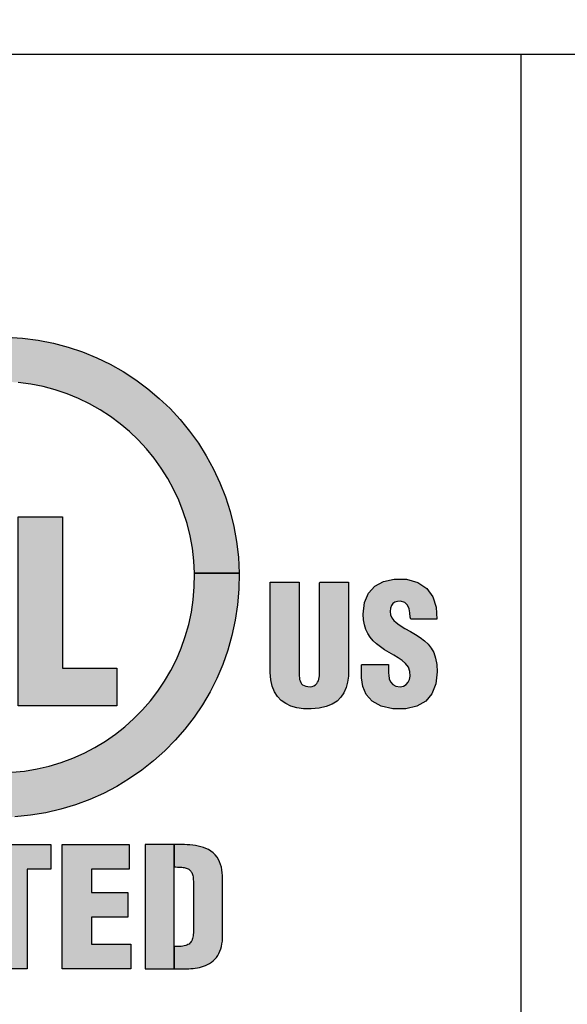
# Model space of a CAD drawing. Extents: x 0 to 21, y 0 to 15.5.
# Drawn here: x 14.5 to 14.8, y 6 to 6.6 of the extents above; entities that cross this region are included whole.
import ezdxf

# ---------------------------------------------------------------- set-up
doc = ezdxf.new("R2010")
doc.units = 0
doc.header["$MEASUREMENT"] = 0
doc.layers.get('DEFPOINTS').update_dxf_attribs({"linetype": 'CONTINUOUS'})
for name, color, linetype in [('DIMENS', 7, 'CONTINUOUS'), ('PART', 7, 'CONTINUOUS'), ('PMSBLACKCOM', 7, 'CONTINUOUS')]:
    doc.layers.add(name, color=color, linetype=linetype)
doc.styles.add('ROMANS', font='romans.shx', dxfattribs={"width": 0.75})
doc.dimstyles.new('DWYER_STANDARD', dxfattribs={"dimtxt": 0.1, "dimasz": 0.18, "dimexe": 0.093, "dimexo": 0.0625, "dimgap": 0.09, "dimtad": 0, "dimtih": 1, "dimtoh": 1, "dimdec": 3, "dimrnd": 0.001, "dimzin": 4, "dimdsep": 46, "dimtxsty": 'ROMANS', "dimcen": 0, "dimclrd": 256, "dimclre": 256, "dimclrt": 256, "dimadec": 0, "dimazin": 0, "dimtfac": 1, "dimtdec": 3, "dimtofl": 0, "dimtmove": 0, "dimatfit": 3, "dimfxl": 0, "dimtolj": 1, "dimtzin": 4, "dimarcsym": 0})

# ---------------------------------------------------------------- blocks, each defined once
blk = doc.blocks.new('*D15')
at = {"layer": 'DEFPOINTS', "color": 0}
for p in [(15.9406, 7.05971), (13.3806, 6.32006), (15.9406, 6.32006)]:
    blk.add_point(p, dxfattribs=at)
at = {"layer": 'DIMENS', "lineweight": -2}
for p, q in [((13.3806, 6.38256), (13.3806, 7.15271)), ((15.9406, 6.38256), (15.9406, 7.15271)), ((13.5606, 7.05971), (14.41667, 7.05971)), ((15.7606, 7.05971), (14.90453, 7.05971))]:
    blk.add_line(p, q, dxfattribs=at)
at = {"layer": 'DIMENS'}
for points in [[(13.5606, 7.08971), (13.5606, 7.02971), (13.3806, 7.05971)], [(15.7606, 7.08971), (15.7606, 7.02971), (15.9406, 7.05971)]]:
    blk.add_solid(points, dxfattribs=at)
at = {"layer": 'DIMENS', "char_height": 0.1, "attachment_point": 5, "style": 'ROMANS'}
for s, insert in [('\\A1;2 9/16', (14.6606, 7.1709)), ('\\A1;[65.0]', (14.6606, 6.94852))]:
    blk.add_mtext(s, dxfattribs=dict(at, insert=insert))
blk = doc.blocks.new('ul_c_us_listed_vertically')
at = {"layer": 'PMSBLACKCOM'}
for points in [[(-0.499, 0.223), (-0.5002, 0.2482), (-0.5032, 0.2745), (-0.5079, 0.3002), (-0.5142, 0.3253), (-0.522, 0.3498), (-0.5313, 0.3736), (-0.542, 0.3966), (-0.5541, 0.4188), (-0.5675, 0.4402), (-0.5822, 0.4606), (-0.598, 0.48), (-0.6151, 0.4984), (-0.6332, 0.5158), (-0.6524, 0.5319), (-0.6726, 0.5469), (-0.6937, 0.5607), (-0.7157, 0.5731), (-0.7385, 0.5841), (-0.7621, 0.5938), (-0.7865, 0.602), (-0.8114, 0.6086), (-0.837, 0.6137), (-0.8631, 0.6171), (-0.8898, 0.6189), (-0.9167, 0.6189), (-0.9434, 0.6171), (-0.9695, 0.6137), (-0.9951, 0.6086), (-1.02, 0.602), (-1.0443, 0.5938), (-1.0679, 0.5841), (-1.0908, 0.5731), (-1.1128, 0.5607), (-1.1339, 0.5469), (-1.1541, 0.5319), (-1.1732, 0.5158), (-1.1914, 0.4984), (-1.2084, 0.48), (-1.2243, 0.4606), (-1.239, 0.4402), (-1.2524, 0.4188), (-1.2645, 0.3966), (-1.2752, 0.3736), (-1.2845, 0.3498), (-1.2923, 0.3253), (-1.2986, 0.3002), (-1.3032, 0.2745), (-1.3063, 0.2482), (-1.3075, 0.223), (-1.3998, 0.223), (-1.3981, 0.2558), (-1.3944, 0.2881), (-1.3887, 0.3196), (-1.381, 0.3505), (-1.3714, 0.3806), (-1.36, 0.4098), (-1.3469, 0.438), (-1.332, 0.4653), (-1.3155, 0.4915), (-1.2975, 0.5166), (-1.278, 0.5405), (-1.2571, 0.5631), (-1.2348, 0.5843), (-1.2112, 0.6042), (-1.1865, 0.6226), (-1.1605, 0.6395), (-1.1335, 0.6547), (-1.1055, 0.6683), (-1.0765, 0.6802), (-1.0467, 0.6902), (-1.016, 0.6984), (-0.9846, 0.7046), (-0.9525, 0.7088), (-0.9198, 0.711), (-0.8867, 0.711), (-0.854, 0.7088), (-0.8219, 0.7046), (-0.7905, 0.6984), (-0.7598, 0.6902), (-0.73, 0.6802), (-0.701, 0.6683), (-0.673, 0.6547), (-0.646, 0.6395), (-0.62, 0.6226), (-0.5952, 0.6042), (-0.5717, 0.5843), (-0.5494, 0.5631), (-0.5285, 0.5405), (-0.509, 0.5166), (-0.4909, 0.4915), (-0.4745, 0.4653), (-0.4596, 0.438), (-0.4465, 0.4098), (-0.435, 0.3806), (-0.4255, 0.3505), (-0.4178, 0.3196), (-0.412, 0.2881), (-0.4083, 0.2558), (-0.4067, 0.223)], [(-0.8631, -0.0517), (-0.8631, 0.3396), (-0.7716, 0.3396), (-0.7716, 0.0267), (-0.6595, 0.0267), (-0.6595, -0.0517)], [(-1.3075, 0.223), (-1.3076, 0.2215), (-1.3071, 0.1945), (-1.305, 0.168), (-1.3011, 0.142), (-1.2956, 0.1166), (-1.2886, 0.0918), (-1.2801, 0.0676), (-1.27, 0.0442), (-1.2586, 0.0216), (-1.2459, -0.0002), (-1.2318, -0.0211), (-1.2165, -0.041), (-1.2001, -0.0599), (-1.1825, -0.0778), (-1.1638, -0.0946), (-1.1441, -0.1102), (-1.1234, -0.1245), (-1.1019, -0.1376), (-1.0794, -0.1494), (-1.0562, -0.1597), (-1.0323, -0.1686), (-1.0076, -0.1761), (-0.9823, -0.1819), (-0.9565, -0.1862), (-0.9301, -0.1888), (-0.9032, -0.1897), (-0.8764, -0.1888), (-0.85, -0.1862), (-0.8241, -0.1819), (-0.7989, -0.1761), (-0.7742, -0.1686), (-0.7502, -0.1597), (-0.727, -0.1494), (-0.7046, -0.1376), (-0.6831, -0.1245), (-0.6624, -0.1102), (-0.6427, -0.0946), (-0.624, -0.0778), (-0.6064, -0.0599), (-0.59, -0.041), (-0.5747, -0.0211), (-0.5606, -0.0002), (-0.5479, 0.0216), (-0.5364, 0.0442), (-0.5264, 0.0676), (-0.5179, 0.0918), (-0.5108, 0.1166), (-0.5054, 0.142), (-0.5015, 0.168), (-0.4994, 0.1945), (-0.4989, 0.2215), (-0.499, 0.223), (-0.4067, 0.223), (-0.4073, 0.1899), (-0.4099, 0.1573), (-0.4147, 0.1254), (-0.4214, 0.0942), (-0.43, 0.0637), (-0.4405, 0.0341), (-0.4528, 0.0053), (-0.4668, -0.0224), (-0.4825, -0.0492), (-0.4998, -0.0748), (-0.5185, -0.0993), (-0.5388, -0.1226), (-0.5604, -0.1445), (-0.5833, -0.1651), (-0.6075, -0.1843), (-0.6329, -0.2019), (-0.6593, -0.218), (-0.6869, -0.2324), (-0.7154, -0.2451), (-0.7448, -0.2561), (-0.7751, -0.2652), (-0.8061, -0.2724), (-0.8379, -0.2776), (-0.8703, -0.2808), (-0.9032, -0.2819), (-0.9362, -0.2808), (-0.9686, -0.2776), (-1.0004, -0.2724), (-1.0314, -0.2652), (-1.0617, -0.2561), (-1.0911, -0.2451), (-1.1196, -0.2324), (-1.1471, -0.218), (-1.1736, -0.2019), (-1.199, -0.1843), (-1.2232, -0.1651), (-1.2461, -0.1445), (-1.2677, -0.1226), (-1.288, -0.0993), (-1.3067, -0.0748), (-1.324, -0.0492), (-1.3397, -0.0224), (-1.3537, 0.0053), (-1.366, 0.0341), (-1.3765, 0.0637), (-1.3851, 0.0942), (-1.3918, 0.1254), (-1.3965, 0.1573), (-1.3992, 0.1899), (-1.3998, 0.223)], [(-0.3423, 0.2046), (-0.3406, 0.2046), (-0.3359, 0.2046), (-0.3291, 0.2046), (-0.3208, 0.2046), (-0.3118, 0.2046), (-0.3029, 0.2046), (-0.2947, 0.2046), (-0.2881, 0.2046), (-0.2837, 0.2046), (-0.2823, 0.2045), (-0.2823, 0.198), (-0.2823, 0.1822), (-0.2823, 0.1596), (-0.2823, 0.1325), (-0.2823, 0.1034), (-0.2823, 0.0747), (-0.2823, 0.0488), (-0.2823, 0.0279), (-0.2823, 0.0147), (-0.2823, 0.0103), (-0.2821, 0.0067), (-0.2816, 0.0032), (-0.2808, 0), (-0.2795, -0.003), (-0.2778, -0.0056), (-0.2755, -0.0078), (-0.2726, -0.0096), (-0.269, -0.0109), (-0.2648, -0.0117), (-0.2599, -0.0118), (-0.2556, -0.0112), (-0.252, -0.0098), (-0.2489, -0.0079), (-0.2464, -0.0054), (-0.2444, -0.0026), (-0.2429, 0.0006), (-0.2418, 0.0039), (-0.2411, 0.0073), (-0.2407, 0.0108), (-0.2407, 0.0137), (-0.2407, 0.0232), (-0.2407, 0.0411), (-0.2407, 0.0651), (-0.2407, 0.0928), (-0.2407, 0.1217), (-0.2407, 0.1496), (-0.2407, 0.1741), (-0.2407, 0.1927), (-0.2407, 0.2032), (-0.2402, 0.2046), (-0.2369, 0.2046), (-0.2311, 0.2046), (-0.2235, 0.2046), (-0.2147, 0.2046), (-0.2057, 0.2046), (-0.197, 0.2046), (-0.1895, 0.2046), (-0.1839, 0.2046), (-0.1809, 0.2046), (-0.1806, 0.2026), (-0.1806, 0.1916), (-0.1806, 0.1729), (-0.1806, 0.1488), (-0.1806, 0.1216), (-0.1806, 0.0936), (-0.1806, 0.0671), (-0.1806, 0.0443), (-0.1806, 0.0277), (-0.1806, 0.0194), (-0.1809, 0.0099), (-0.1825, -0.0024), (-0.1854, -0.0138), (-0.19, -0.0243), (-0.1962, -0.0336), (-0.2043, -0.0416), (-0.2144, -0.0481), (-0.2266, -0.0531), (-0.2411, -0.0564), (-0.258, -0.0578), (-0.2736, -0.0573), (-0.2873, -0.0554), (-0.2996, -0.0519), (-0.3105, -0.0469), (-0.3198, -0.0403), (-0.3276, -0.0321), (-0.3338, -0.0222), (-0.3384, -0.0107), (-0.3412, 0.0025), (-0.3423, 0.0174), (-0.3423, 0.0233), (-0.3423, 0.0368), (-0.3423, 0.0574), (-0.3423, 0.0827), (-0.3423, 0.1104), (-0.3423, 0.1382), (-0.3423, 0.1638), (-0.3423, 0.1849), (-0.3423, 0.1993)], [(-0.0977, 0.034), (-0.0977, 0.0324), (-0.0977, 0.0285), (-0.0977, 0.0237), (-0.0977, 0.0191), (-0.0977, 0.0162), (-0.0976, 0.0119), (-0.0965, 0.0044), (-0.0939, -0.0021), (-0.0894, -0.0073), (-0.0828, -0.0107), (-0.0737, -0.0119), (-0.0668, -0.0107), (-0.0614, -0.0075), (-0.0574, -0.0026), (-0.0548, 0.0034), (-0.0536, 0.0102), (-0.0538, 0.0193), (-0.057, 0.0287), (-0.0626, 0.0363), (-0.07, 0.0425), (-0.0783, 0.0479), (-0.087, 0.0531), (-0.0969, 0.0589), (-0.1061, 0.0646), (-0.1146, 0.0705), (-0.1225, 0.0766), (-0.1295, 0.0832), (-0.1356, 0.0903), (-0.1407, 0.098), (-0.1447, 0.1065), (-0.1477, 0.1159), (-0.1496, 0.1263), (-0.1502, 0.138), (-0.1474, 0.162), (-0.1392, 0.1813), (-0.1261, 0.1959), (-0.1084, 0.2056), (-0.0866, 0.2105), (-0.0607, 0.2102), (-0.0372, 0.2037), (-0.0191, 0.1914), (-0.0064, 0.1741), (0.0007, 0.1526), (0.0021, 0.1277), (-0.0027, 0.1277), (-0.0146, 0.1277), (-0.0294, 0.1277), (-0.0433, 0.1277), (-0.0521, 0.1277), (-0.0536, 0.132), (-0.0541, 0.1408), (-0.0556, 0.1494), (-0.0587, 0.1568), (-0.0644, 0.1622), (-0.0733, 0.1647), (-0.0795, 0.1645), (-0.0847, 0.1629), (-0.0888, 0.1599), (-0.0918, 0.1558), (-0.0937, 0.1506), (-0.0945, 0.1436), (-0.0936, 0.1365), (-0.0911, 0.1305), (-0.0873, 0.1253), (-0.0822, 0.1206), (-0.0761, 0.1161), (-0.064, 0.1088), (-0.0527, 0.1021), (-0.0422, 0.0959), (-0.0325, 0.0897), (-0.0238, 0.0833), (-0.0161, 0.0762), (-0.0097, 0.0681), (-0.0045, 0.0586), (-0.0007, 0.0474), (0.0017, 0.0342), (0.0025, 0.0186), (-0.0002, -0.0062), (-0.0082, -0.0263), (-0.0212, -0.0418), (-0.0392, -0.0522), (-0.062, -0.0576), (-0.0894, -0.0575), (-0.1134, -0.0519), (-0.1315, -0.0417), (-0.1441, -0.0279), (-0.1514, -0.0115), (-0.1537, 0.0066), (-0.1537, 0.009), (-0.1537, 0.0148), (-0.1537, 0.0221), (-0.1537, 0.029), (-0.1537, 0.0333), (-0.1524, 0.034), (-0.1435, 0.034), (-0.1295, 0.034), (-0.1146, 0.034)], [(-0.9521, -0.338), (-0.7957, -0.338), (-0.7957, -0.3892), (-0.8444, -0.3892), (-0.8444, -0.5951), (-0.9048, -0.5951), (-0.9048, -0.3892), (-0.9521, -0.3892)], [(-0.7724, -0.5951), (-0.7724, -0.338), (-0.6342, -0.338), (-0.6342, -0.3892), (-0.712, -0.3892), (-0.712, -0.437), (-0.6366, -0.437), (-0.6366, -0.4882), (-0.712, -0.4882), (-0.712, -0.5439), (-0.6301, -0.5439), (-0.6301, -0.5951)], [(-0.5406, -0.338), (-0.5406, -0.338), (-0.5459, -0.338), (-0.5525, -0.338), (-0.5599, -0.338), (-0.5677, -0.338), (-0.5756, -0.338), (-0.5831, -0.338), (-0.5898, -0.338), (-0.5953, -0.338), (-0.5991, -0.338), (-0.6009, -0.338), (-0.601, -0.3407), (-0.601, -0.352), (-0.601, -0.3705), (-0.601, -0.3945), (-0.601, -0.4226), (-0.601, -0.453), (-0.601, -0.484), (-0.601, -0.5142), (-0.601, -0.5418), (-0.601, -0.5653), (-0.601, -0.583), (-0.601, -0.5932), (-0.6007, -0.5951), (-0.5982, -0.5951), (-0.5931, -0.5951), (-0.5861, -0.5951), (-0.5777, -0.5951), (-0.5683, -0.5951), (-0.5585, -0.5951), (-0.5489, -0.5951), (-0.5406, -0.5951)], [(-0.5406, -0.3844), (-0.5371, -0.3845), (-0.5339, -0.3846), (-0.5308, -0.3847), (-0.5279, -0.3849), (-0.5251, -0.3851), (-0.5226, -0.3855), (-0.5202, -0.3858), (-0.5179, -0.3863), (-0.5159, -0.3869), (-0.5139, -0.3875), (-0.5122, -0.3883), (-0.5106, -0.3892), (-0.5091, -0.3903), (-0.5077, -0.3915), (-0.5065, -0.3929), (-0.5055, -0.3944), (-0.5045, -0.3961), (-0.5037, -0.398), (-0.503, -0.4002), (-0.5024, -0.4025), (-0.5019, -0.4051), (-0.5016, -0.4079), (-0.5013, -0.4109), (-0.5011, -0.4142), (-0.5011, -0.4169), (-0.5011, -0.4175), (-0.5011, -0.4189), (-0.5011, -0.4209), (-0.5011, -0.4235), (-0.5011, -0.4266), (-0.5011, -0.4303), (-0.5011, -0.4343), (-0.5011, -0.4387), (-0.5011, -0.4433), (-0.5011, -0.4482), (-0.5011, -0.4532), (-0.5011, -0.4582), (-0.5011, -0.4633), (-0.5011, -0.4683), (-0.5011, -0.4732), (-0.5011, -0.4779), (-0.5011, -0.4824), (-0.5011, -0.4865), (-0.5011, -0.4902), (-0.5011, -0.4935), (-0.5011, -0.4962), (-0.5011, -0.4984), (-0.5011, -0.4999), (-0.5011, -0.5007), (-0.501, -0.5029), (-0.5009, -0.5068), (-0.5009, -0.5106), (-0.5008, -0.5143), (-0.5009, -0.5177), (-0.501, -0.521), (-0.5013, -0.5241), (-0.5016, -0.527), (-0.5021, -0.5297), (-0.5027, -0.5323), (-0.5034, -0.5347), (-0.5044, -0.5369), (-0.5055, -0.5389), (-0.5069, -0.5407), (-0.5084, -0.5424), (-0.5102, -0.5439), (-0.5123, -0.5451), (-0.5146, -0.5463), (-0.5171, -0.5472), (-0.52, -0.5479), (-0.5232, -0.5485), (-0.5267, -0.5488), (-0.5306, -0.549), (-0.5348, -0.549), (-0.5394, -0.5488), (-0.5406, -0.5483), (-0.5406, -0.5951), (-0.5398, -0.5951), (-0.5318, -0.5951), (-0.5255, -0.5951), (-0.5213, -0.5951), (-0.5198, -0.5951), (-0.5153, -0.5951), (-0.5109, -0.5949), (-0.5064, -0.5947), (-0.5019, -0.5943), (-0.4974, -0.5938), (-0.493, -0.5931), (-0.4886, -0.5922), (-0.4843, -0.5911), (-0.48, -0.5897), (-0.4759, -0.5881), (-0.4718, -0.5862), (-0.4679, -0.584), (-0.4639, -0.5814), (-0.46, -0.5783), (-0.4566, -0.575), (-0.4535, -0.5714), (-0.4507, -0.5675), (-0.4483, -0.5633), (-0.4463, -0.5588), (-0.4446, -0.554), (-0.4432, -0.549), (-0.4421, -0.5436), (-0.4413, -0.538), (-0.4409, -0.5321), (-0.4407, -0.5274), (-0.4407, -0.5243), (-0.4407, -0.5176), (-0.4407, -0.508), (-0.4407, -0.4964), (-0.4407, -0.4834), (-0.4407, -0.4696), (-0.4407, -0.456), (-0.4407, -0.4431), (-0.4407, -0.4316), (-0.4407, -0.4224), (-0.4407, -0.4161), (-0.4407, -0.4135), (-0.4408, -0.4083), (-0.441, -0.4023), (-0.4415, -0.3964), (-0.4423, -0.3906), (-0.4434, -0.3849), (-0.4449, -0.3794), (-0.4469, -0.374), (-0.4494, -0.369), (-0.4523, -0.3641), (-0.4559, -0.3597), (-0.4602, -0.3555), (-0.4651, -0.3518), (-0.4702, -0.3487), (-0.4752, -0.3464), (-0.4804, -0.3444), (-0.4858, -0.3428), (-0.4913, -0.3414), (-0.4969, -0.3404), (-0.5026, -0.3396), (-0.5083, -0.339), (-0.514, -0.3385), (-0.5197, -0.3383), (-0.5253, -0.3381), (-0.5308, -0.338), (-0.5355, -0.338), (-0.537, -0.338), (-0.5406, -0.338)]]:
    blk.add_hatch(color=256, dxfattribs=at).paths.add_polyline_path(points)
for points in [[(-0.8867, 0.711), (-0.854, 0.7088), (-0.8219, 0.7046), (-0.7905, 0.6984), (-0.7598, 0.6902), (-0.73, 0.6802), (-0.701, 0.6683), (-0.673, 0.6547), (-0.646, 0.6395), (-0.62, 0.6226), (-0.5952, 0.6042), (-0.5717, 0.5843), (-0.5494, 0.5631), (-0.5285, 0.5405), (-0.509, 0.5166), (-0.4909, 0.4915), (-0.4745, 0.4653), (-0.4596, 0.438), (-0.4465, 0.4098), (-0.435, 0.3806), (-0.4255, 0.3505), (-0.4178, 0.3196), (-0.412, 0.2881), (-0.4083, 0.2558), (-0.4067, 0.223), (-0.499, 0.223), (-0.5002, 0.2482), (-0.5032, 0.2745), (-0.5079, 0.3002), (-0.5142, 0.3253), (-0.522, 0.3498), (-0.5313, 0.3736), (-0.542, 0.3966), (-0.5541, 0.4188), (-0.5675, 0.4402), (-0.5822, 0.4606), (-0.598, 0.48), (-0.6151, 0.4984), (-0.6332, 0.5158), (-0.6524, 0.5319), (-0.6726, 0.5469), (-0.6937, 0.5607), (-0.7157, 0.5731), (-0.7385, 0.5841), (-0.7621, 0.5938), (-0.7865, 0.602), (-0.8114, 0.6086), (-0.837, 0.6137), (-0.8631, 0.6171)], [(-0.8764, -0.1888), (-0.85, -0.1862), (-0.8241, -0.1819), (-0.7989, -0.1761), (-0.7742, -0.1686), (-0.7502, -0.1597), (-0.727, -0.1494), (-0.7046, -0.1376), (-0.6831, -0.1245), (-0.6624, -0.1102), (-0.6427, -0.0946), (-0.624, -0.0778), (-0.6064, -0.0599), (-0.59, -0.041), (-0.5747, -0.0211), (-0.5606, -0.0002), (-0.5479, 0.0216), (-0.5364, 0.0442), (-0.5264, 0.0676), (-0.5179, 0.0918), (-0.5108, 0.1166), (-0.5054, 0.142), (-0.5015, 0.168), (-0.4994, 0.1945), (-0.4989, 0.2215), (-0.499, 0.223), (-0.4067, 0.223), (-0.4073, 0.1899), (-0.4099, 0.1573), (-0.4147, 0.1254), (-0.4214, 0.0942), (-0.43, 0.0637), (-0.4405, 0.0341), (-0.4528, 0.0053), (-0.4668, -0.0224), (-0.4825, -0.0492), (-0.4998, -0.0748), (-0.5185, -0.0993), (-0.5388, -0.1226), (-0.5604, -0.1445), (-0.5833, -0.1651), (-0.6075, -0.1843), (-0.6329, -0.2019), (-0.6593, -0.218), (-0.6869, -0.2324), (-0.7154, -0.2451), (-0.7448, -0.2561), (-0.7751, -0.2652), (-0.8061, -0.2724), (-0.8379, -0.2776), (-0.8703, -0.2808)]]:
    blk.add_lwpolyline(points, dxfattribs=at)
for points in [[(-0.8631, -0.0517), (-0.8631, 0.3396), (-0.7716, 0.3396), (-0.7716, 0.0267), (-0.6595, 0.0267), (-0.6595, -0.0517), (-0.8631, -0.0517)], [(-0.3423, 0.2046), (-0.3406, 0.2046), (-0.3359, 0.2046), (-0.3291, 0.2046), (-0.3208, 0.2046), (-0.3118, 0.2046), (-0.3029, 0.2046), (-0.2947, 0.2046), (-0.2881, 0.2046), (-0.2837, 0.2046), (-0.2823, 0.2045), (-0.2823, 0.198), (-0.2823, 0.1822), (-0.2823, 0.1596), (-0.2823, 0.1325), (-0.2823, 0.1034), (-0.2823, 0.0747), (-0.2823, 0.0488), (-0.2823, 0.0279), (-0.2823, 0.0147), (-0.2823, 0.0103), (-0.2821, 0.0067), (-0.2816, 0.0032), (-0.2808, 0), (-0.2795, -0.003), (-0.2778, -0.0056), (-0.2755, -0.0078), (-0.2726, -0.0096), (-0.269, -0.0109), (-0.2648, -0.0117), (-0.2599, -0.0118), (-0.2556, -0.0112), (-0.252, -0.0098), (-0.2489, -0.0079), (-0.2464, -0.0054), (-0.2444, -0.0026), (-0.2429, 0.0006), (-0.2418, 0.0039), (-0.2411, 0.0073), (-0.2407, 0.0108), (-0.2407, 0.0137), (-0.2407, 0.0232), (-0.2407, 0.0411), (-0.2407, 0.0651), (-0.2407, 0.0928), (-0.2407, 0.1217), (-0.2407, 0.1496), (-0.2407, 0.1741), (-0.2407, 0.1927), (-0.2407, 0.2032), (-0.2402, 0.2046), (-0.2369, 0.2046), (-0.2311, 0.2046), (-0.2235, 0.2046), (-0.2147, 0.2046), (-0.2057, 0.2046), (-0.197, 0.2046), (-0.1895, 0.2046), (-0.1839, 0.2046), (-0.1809, 0.2046), (-0.1806, 0.2026), (-0.1806, 0.1916), (-0.1806, 0.1729), (-0.1806, 0.1488), (-0.1806, 0.1216), (-0.1806, 0.0936), (-0.1806, 0.0671), (-0.1806, 0.0443), (-0.1806, 0.0277), (-0.1806, 0.0194), (-0.1809, 0.0099), (-0.1825, -0.0024), (-0.1854, -0.0138), (-0.19, -0.0243), (-0.1962, -0.0336), (-0.2043, -0.0416), (-0.2144, -0.0481), (-0.2266, -0.0531), (-0.2411, -0.0564), (-0.258, -0.0578), (-0.2736, -0.0573), (-0.2873, -0.0554), (-0.2996, -0.0519), (-0.3105, -0.0469), (-0.3198, -0.0403), (-0.3276, -0.0321), (-0.3338, -0.0222), (-0.3384, -0.0107), (-0.3412, 0.0025), (-0.3423, 0.0174), (-0.3423, 0.0233), (-0.3423, 0.0368), (-0.3423, 0.0574), (-0.3423, 0.0827), (-0.3423, 0.1104), (-0.3423, 0.1382), (-0.3423, 0.1638), (-0.3423, 0.1849), (-0.3423, 0.1993), (-0.3423, 0.2046)], [(-0.0977, 0.034), (-0.0977, 0.0324), (-0.0977, 0.0285), (-0.0977, 0.0237), (-0.0977, 0.0191), (-0.0977, 0.0162), (-0.0976, 0.0119), (-0.0965, 0.0044), (-0.0939, -0.0021), (-0.0894, -0.0073), (-0.0828, -0.0107), (-0.0737, -0.0119), (-0.0668, -0.0107), (-0.0614, -0.0075), (-0.0574, -0.0026), (-0.0548, 0.0034), (-0.0536, 0.0102), (-0.0538, 0.0193), (-0.057, 0.0287), (-0.0626, 0.0363), (-0.07, 0.0425), (-0.0783, 0.0479), (-0.087, 0.0531), (-0.0969, 0.0589), (-0.1061, 0.0646), (-0.1146, 0.0705), (-0.1225, 0.0766), (-0.1295, 0.0832), (-0.1356, 0.0903), (-0.1407, 0.098), (-0.1447, 0.1065), (-0.1477, 0.1159), (-0.1496, 0.1263), (-0.1502, 0.138), (-0.1474, 0.162), (-0.1392, 0.1813), (-0.1261, 0.1959), (-0.1084, 0.2056), (-0.0866, 0.2105), (-0.0607, 0.2102), (-0.0372, 0.2037), (-0.0191, 0.1914), (-0.0064, 0.1741), (0.0007, 0.1526), (0.0021, 0.1277), (-0.0027, 0.1277), (-0.0146, 0.1277), (-0.0294, 0.1277), (-0.0433, 0.1277), (-0.0521, 0.1277), (-0.0536, 0.132), (-0.0541, 0.1408), (-0.0556, 0.1494), (-0.0587, 0.1568), (-0.0644, 0.1622), (-0.0733, 0.1647), (-0.0795, 0.1645), (-0.0847, 0.1629), (-0.0888, 0.1599), (-0.0918, 0.1558), (-0.0937, 0.1506), (-0.0945, 0.1436), (-0.0936, 0.1365), (-0.0911, 0.1305), (-0.0873, 0.1253), (-0.0822, 0.1206), (-0.0761, 0.1161), (-0.064, 0.1088), (-0.0527, 0.1021), (-0.0422, 0.0959), (-0.0325, 0.0897), (-0.0238, 0.0833), (-0.0161, 0.0762), (-0.0097, 0.0681), (-0.0045, 0.0586), (-0.0007, 0.0474), (0.0017, 0.0342), (0.0025, 0.0186), (-0.0002, -0.0062), (-0.0082, -0.0263), (-0.0212, -0.0418), (-0.0392, -0.0522), (-0.062, -0.0576), (-0.0894, -0.0575), (-0.1134, -0.0519), (-0.1315, -0.0417), (-0.1441, -0.0279), (-0.1514, -0.0115), (-0.1537, 0.0066), (-0.1537, 0.009), (-0.1537, 0.0148), (-0.1537, 0.0221), (-0.1537, 0.029), (-0.1537, 0.0333), (-0.1524, 0.034), (-0.1435, 0.034), (-0.1295, 0.034), (-0.1146, 0.034), (-0.0977, 0.034)], [(-0.9521, -0.338), (-0.7957, -0.338), (-0.7957, -0.3892), (-0.8444, -0.3892), (-0.8444, -0.5951), (-0.9048, -0.5951), (-0.9048, -0.3892), (-0.9521, -0.3892), (-0.9521, -0.338)], [(-0.7724, -0.5951), (-0.7724, -0.338), (-0.6342, -0.338), (-0.6342, -0.3892), (-0.712, -0.3892), (-0.712, -0.437), (-0.6366, -0.437), (-0.6366, -0.4882), (-0.712, -0.4882), (-0.712, -0.5439), (-0.6301, -0.5439), (-0.6301, -0.5951), (-0.7724, -0.5951)], [(-0.5406, -0.338), (-0.5406, -0.338), (-0.5459, -0.338), (-0.5525, -0.338), (-0.5599, -0.338), (-0.5677, -0.338), (-0.5756, -0.338), (-0.5831, -0.338), (-0.5898, -0.338), (-0.5953, -0.338), (-0.5991, -0.338), (-0.6009, -0.338), (-0.601, -0.3407), (-0.601, -0.352), (-0.601, -0.3705), (-0.601, -0.3945), (-0.601, -0.4226), (-0.601, -0.453), (-0.601, -0.484), (-0.601, -0.5142), (-0.601, -0.5418), (-0.601, -0.5653), (-0.601, -0.583), (-0.601, -0.5932), (-0.6007, -0.5951), (-0.5982, -0.5951), (-0.5931, -0.5951), (-0.5861, -0.5951), (-0.5777, -0.5951), (-0.5683, -0.5951), (-0.5585, -0.5951), (-0.5489, -0.5951), (-0.5406, -0.5951)], [(-0.5406, -0.3844), (-0.5371, -0.3845), (-0.5339, -0.3846), (-0.5308, -0.3847), (-0.5279, -0.3849), (-0.5251, -0.3851), (-0.5226, -0.3855), (-0.5202, -0.3858), (-0.5179, -0.3863), (-0.5159, -0.3869), (-0.5139, -0.3875), (-0.5122, -0.3883), (-0.5106, -0.3892), (-0.5091, -0.3903), (-0.5077, -0.3915), (-0.5065, -0.3929), (-0.5055, -0.3944), (-0.5045, -0.3961), (-0.5037, -0.398), (-0.503, -0.4002), (-0.5024, -0.4025), (-0.5019, -0.4051), (-0.5016, -0.4079), (-0.5013, -0.4109), (-0.5011, -0.4142), (-0.5011, -0.4169), (-0.5011, -0.4175), (-0.5011, -0.4189), (-0.5011, -0.4209), (-0.5011, -0.4235), (-0.5011, -0.4266), (-0.5011, -0.4303), (-0.5011, -0.4343), (-0.5011, -0.4387), (-0.5011, -0.4433), (-0.5011, -0.4482), (-0.5011, -0.4532), (-0.5011, -0.4582), (-0.5011, -0.4633), (-0.5011, -0.4683), (-0.5011, -0.4732), (-0.5011, -0.4779), (-0.5011, -0.4824), (-0.5011, -0.4865), (-0.5011, -0.4902), (-0.5011, -0.4935), (-0.5011, -0.4962), (-0.5011, -0.4984), (-0.5011, -0.4999), (-0.5011, -0.5007), (-0.501, -0.5029), (-0.5009, -0.5068), (-0.5009, -0.5106), (-0.5008, -0.5143), (-0.5009, -0.5177), (-0.501, -0.521), (-0.5013, -0.5241), (-0.5016, -0.527), (-0.5021, -0.5297), (-0.5027, -0.5323), (-0.5034, -0.5347), (-0.5044, -0.5369), (-0.5055, -0.5389), (-0.5069, -0.5407), (-0.5084, -0.5424), (-0.5102, -0.5439), (-0.5123, -0.5451), (-0.5146, -0.5463), (-0.5171, -0.5472), (-0.52, -0.5479), (-0.5232, -0.5485), (-0.5267, -0.5488), (-0.5306, -0.549), (-0.5348, -0.549), (-0.5394, -0.5488), (-0.5406, -0.5483), (-0.5406, -0.5951), (-0.5398, -0.5951), (-0.5318, -0.5951), (-0.5255, -0.5951), (-0.5213, -0.5951), (-0.5198, -0.5951), (-0.5153, -0.5951), (-0.5109, -0.5949), (-0.5064, -0.5947), (-0.5019, -0.5943), (-0.4974, -0.5938), (-0.493, -0.5931), (-0.4886, -0.5922), (-0.4843, -0.5911), (-0.48, -0.5897), (-0.4759, -0.5881), (-0.4718, -0.5862), (-0.4679, -0.584), (-0.4639, -0.5814), (-0.46, -0.5783), (-0.4566, -0.575), (-0.4535, -0.5714), (-0.4507, -0.5675), (-0.4483, -0.5633), (-0.4463, -0.5588), (-0.4446, -0.554), (-0.4432, -0.549), (-0.4421, -0.5436), (-0.4413, -0.538), (-0.4409, -0.5321), (-0.4407, -0.5274), (-0.4407, -0.5243), (-0.4407, -0.5176), (-0.4407, -0.508), (-0.4407, -0.4964), (-0.4407, -0.4834), (-0.4407, -0.4696), (-0.4407, -0.456), (-0.4407, -0.4431), (-0.4407, -0.4316), (-0.4407, -0.4224), (-0.4407, -0.4161), (-0.4407, -0.4135), (-0.4408, -0.4083), (-0.441, -0.4023), (-0.4415, -0.3964), (-0.4423, -0.3906), (-0.4434, -0.3849), (-0.4449, -0.3794), (-0.4469, -0.374), (-0.4494, -0.369), (-0.4523, -0.3641), (-0.4559, -0.3597), (-0.4602, -0.3555), (-0.4651, -0.3518), (-0.4702, -0.3487), (-0.4752, -0.3464), (-0.4804, -0.3444), (-0.4858, -0.3428), (-0.4913, -0.3414), (-0.4969, -0.3404), (-0.5026, -0.3396), (-0.5083, -0.339), (-0.514, -0.3385), (-0.5197, -0.3383), (-0.5253, -0.3381), (-0.5308, -0.338), (-0.5355, -0.338), (-0.537, -0.338), (-0.5406, -0.338)]]:
    blk.add_lwpolyline(points, close=True, dxfattribs=at)

msp = doc.modelspace()

# ---------------------------------------------------------------- linework, layer by layer
at = {"layer": 'PART', "color": 7}
for p, q in [((13.598248, 6.5377037), (15.7229553, 6.5377037)), ((14.8087659, 5.7252037), (14.8087659, 6.5377037))]:
    msp.add_line(p, q, dxfattribs=at)

# ---------------------------------------------------------------- block references
at = {"layer": 'PART', "color": 7, "xscale": 0.25, "yscale": 0.25, "zscale": 0.25}
msp.add_blockref('ul_c_us_listed_vertically', (14.7647716, 6.2137315), dxfattribs=at)

# ---------------------------------------------------------------- dimensions: what is measured, and where the dimension line sits
at = {"layer": 'DIMENS', "color": 7}
dim = msp.add_linear_dim(base=(15.9406016, 7.0597112), p1=(13.3806016, 6.3200574), p2=(15.9406016, 6.3200574), dimstyle='DWYER_STANDARD', override={"dimgap": 0.035, "dimdec": 6, "dimlunit": 5, "dimpost": '\\X', "dimtdec": 6, "dimfrac": 2}, dxfattribs=at)
dim.commit()
dim.dimension.update_dxf_attribs({"geometry": '*D15', "text_midpoint": (14.6606016, 7.0597112)})

doc.saveas('drawing.dxf')
